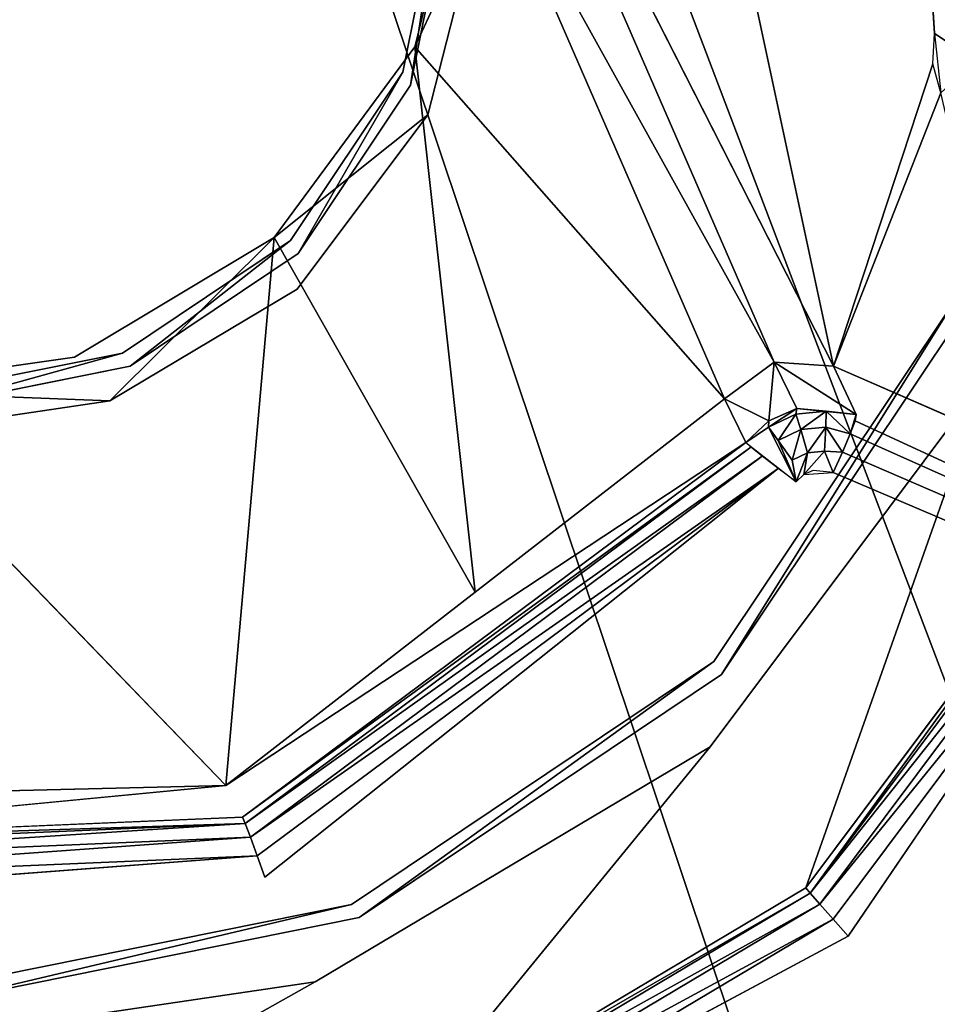
# Model space of a CAD drawing. Units: inches. Extents: x -9.7 to 11, y -10.6 to 10.6.
# Drawn here: x 6.4 to 6.5, y -4.8 to -4.6 of the extents above; entities that cross this region are included whole.
import ezdxf

# ---------------------------------------------------------------- set-up
doc = ezdxf.new("R2010")
doc.units = ezdxf.units.IN
doc.header["$MEASUREMENT"] = 0
for name, color, linetype in [('SEAT-BASE', 5, 'Continuous'), ('SEAT-SEAT', 5, 'Continuous'), ('SEAT-SPACER', 5, 'Continuous')]:
    doc.layers.add(name, color=color, linetype=linetype)

msp = doc.modelspace()

# ---------------------------------------------------------------- linework, layer by layer
at = {"layer": 'SEAT-BASE'}
for points in [[(6.49085, -3.98121, 17.36451), (7.83026, -7.74104, 17.63538), (7.72343, -7.58675, 17.78333), (6.39969, -3.99841, 17.53502)], [(6.49041, -3.99841, 17.17116), (7.75439, -7.60991, 17.45393), (7.83026, -7.74104, 17.63538), (6.49085, -3.98121, 17.36451)], [(6.39969, -3.99841, 17.53502), (7.72343, -7.58675, 17.78333), (7.54687, -7.48378, 17.90523), (6.24136, -4.04542, 17.63701)], [(6.39848, -4.04542, 17.00678), (7.6044, -7.52782, 17.29216), (7.75439, -7.60991, 17.45393), (6.49041, -3.99841, 17.17116)], [(6.24136, -4.04542, 17.63701), (7.54687, -7.48378, 17.90523), (7.31771, -7.48838, 17.95196), (6.05828, -4.10963, 17.64314)], [(6.23971, -4.10963, 16.91542), (7.3894, -7.54237, 17.20723), (7.6044, -7.52782, 17.29216), (6.39848, -4.04542, 17.00678)], [(6.05828, -4.10963, 17.64314), (7.31771, -7.48838, 17.95196), (7.14572, -7.62814, 17.87708), (5.8995, -4.17384, 17.55178)], [(6.05662, -4.17384, 16.92155), (7.20562, -7.67133, 17.26417), (7.3894, -7.54237, 17.20723), (6.23971, -4.10963, 16.91542)], [(5.8995, -4.17384, 17.55178), (7.14572, -7.62814, 17.87708), (7.09142, -7.81419, 17.73898), (5.80758, -4.22085, 17.3874)], [(5.89829, -4.22085, 17.02354), (7.12324, -7.83705, 17.40964), (7.20562, -7.67133, 17.26417), (6.05662, -4.17384, 16.92155)], [(5.80713, -4.23806, 17.19405), (7.1261, -7.99445, 17.58596), (7.12324, -7.83705, 17.40964), (5.89829, -4.22085, 17.02354)], [(5.80758, -4.22085, 17.3874), (7.09142, -7.81419, 17.73898), (7.1261, -7.99445, 17.58596), (5.80713, -4.23806, 17.19405)]]:
    msp.add_3dface(points, dxfattribs=at)
at = {"layer": 'SEAT-SEAT'}
for points in [[(10.63059, -4.32463, 18.44387), (10.52567, -4.85585, 18.48329), (-3.47654, -4.77677, 18.12221), (-3.69025, -4.27845, 18.09775)], [(10.63431, -4.32866, 18.03701), (10.52991, -4.86049, 18.07624), (-3.4738, -4.78106, 17.71598), (-3.68758, -4.28225, 17.69157)], [(-3.47654, -4.77677, 18.12221), (-3.21191, -5.24977, 18.14963), (10.39179, -5.38025, 18.52584), (10.52567, -4.85585, 18.48329)], [(-3.4738, -4.78106, 17.71598), (-3.20912, -5.25459, 17.74335), (10.39667, -5.38556, 18.1186), (10.52991, -4.86049, 18.07624)]]:
    msp.add_3dface(points, dxfattribs=at)
at = {"layer": 'SEAT-SPACER'}
for points, invisible_edges in [([(6.42576, -4.57186, 16.96247), (6.4921, -4.7022, 16.98078), (6.39505, -4.42782, 16.95658)], 2), ([(6.4921, -4.7022, 16.98078), (6.43913, -4.45464, 16.97333), (6.39505, -4.42782, 16.95658)], 12), ([(6.43913, -4.45464, 16.97333), (6.50877, -4.6515, 16.9907), (6.4425, -4.45832, 16.97463)], 3), ([(6.43913, -4.45464, 16.97333), (6.4921, -4.7022, 16.98078), (6.50877, -4.6515, 16.9907)], 12), ([(6.50249, -4.54158, 16.99807), (6.4425, -4.45832, 16.97463), (6.50903, -4.64642, 16.99122)], 2), ([(6.50877, -4.6515, 16.9907), (6.50903, -4.64642, 16.99122), (6.4425, -4.45832, 16.97463)], 14), ([(6.50249, -4.54158, 16.99807), (6.51601, -4.65102, 16.90782), (6.51002, -4.54756, 16.90004)], 12), ([(6.42188, -4.64868, 16.96093), (6.43139, -4.61016, 16.96349), (6.43308, -4.62468, 16.76715)], 2), ([(6.41986, -4.65292, 16.76862), (6.51262, -4.69098, 16.77545), (6.52688, -4.61937, 16.77086)], 13), ([(6.41986, -4.65292, 16.76862), (6.52688, -4.61937, 16.77086), (6.42647, -4.61969, 16.76649)], 3), ([(6.42116, -4.65509, 16.73873), (6.41986, -4.65292, 16.76862), (6.42647, -4.61969, 16.76649)], 1), ([(6.42647, -4.61969, 16.76649), (6.42778, -4.62186, 16.7366), (6.42116, -4.65509, 16.73873)], 1), ([(6.52818, -4.62154, 16.74097), (6.51393, -4.69315, 16.74555), (6.42116, -4.65509, 16.73873)], 14), ([(6.42778, -4.62186, 16.7366), (6.52818, -4.62154, 16.74097), (6.42116, -4.65509, 16.73873)], 3), ([(6.42188, -4.64868, 16.96093), (6.43308, -4.62468, 16.76715), (6.42404, -4.66006, 16.76932)], 12), ([(6.43308, -4.62468, 16.76715), (6.51754, -4.70443, 16.77664), (6.42404, -4.66006, 16.76932)], 3), ([(6.53658, -4.6299, 16.77205), (6.51754, -4.70443, 16.77664), (6.43308, -4.62468, 16.76715)], 14), ([(6.42404, -4.66006, 16.76932), (6.3983, -4.68066, 16.95733), (6.42188, -4.64868, 16.96093)], 12), ([(6.51262, -4.69098, 16.77545), (6.41986, -4.65292, 16.76862), (6.40101, -4.68113, 16.76985)], 13), ([(6.40232, -4.6833, 16.73995), (6.40101, -4.68113, 16.76985), (6.41986, -4.65292, 16.76862)], 1), ([(6.41986, -4.65292, 16.76862), (6.42116, -4.65509, 16.73873), (6.40232, -4.6833, 16.73995)], 1), ([(6.40232, -4.6833, 16.73995), (6.42116, -4.65509, 16.73873), (6.51393, -4.69315, 16.74555)], 14), ([(6.3983, -4.68066, 16.95733), (6.42404, -4.66006, 16.76932), (6.40214, -4.68933, 16.77049)], 12), ([(6.42404, -4.66006, 16.76932), (6.4714, -4.7661, 16.7791), (6.40214, -4.68933, 16.77049)], 3), ([(6.42404, -4.66006, 16.76932), (6.51754, -4.70443, 16.77664), (6.4714, -4.7661, 16.7791)], 13), ([(6.3983, -4.68066, 16.95733), (6.36479, -4.70071, 16.95535), (6.3902, -4.77255, 16.96169)], 2), ([(6.3983, -4.68066, 16.95733), (6.37071, -4.70805, 16.77048), (6.36479, -4.70071, 16.95535)], 2), ([(6.3983, -4.68066, 16.95733), (6.40214, -4.68933, 16.77049), (6.37071, -4.70805, 16.77048)], 1), ([(6.37282, -4.70002, 16.76999), (6.47201, -4.75178, 16.77809), (6.40101, -4.68113, 16.76985)], 3), ([(6.40101, -4.68113, 16.76985), (6.37412, -4.7022, 16.74009), (6.37282, -4.70002, 16.76999)], 2), ([(6.40101, -4.68113, 16.76985), (6.40232, -4.6833, 16.73995), (6.37412, -4.7022, 16.74009)], 1), ([(6.40101, -4.68113, 16.76985), (6.47201, -4.75178, 16.77809), (6.51262, -4.69098, 16.77545)], 13), ([(6.40232, -4.6833, 16.73995), (6.47332, -4.75395, 16.7482), (6.37412, -4.7022, 16.74009)], 3), ([(6.51393, -4.69315, 16.74555), (6.47332, -4.75395, 16.7482), (6.40232, -4.6833, 16.73995)], 14), ([(6.40214, -4.68933, 16.77049), (6.40518, -4.80552, 16.77907), (6.37071, -4.70805, 16.77048)], 3), ([(6.4714, -4.7661, 16.7791), (6.40518, -4.80552, 16.77907), (6.40214, -4.68933, 16.77049)], 14), ([(6.51262, -4.69098, 16.77545), (6.47201, -4.75178, 16.77809), (6.47332, -4.75395, 16.7482)], 2), ([(6.47332, -4.75395, 16.7482), (6.51393, -4.69315, 16.74555), (6.51262, -4.69098, 16.77545)], 2), ([(6.33955, -4.70674, 16.76902), (6.41124, -4.79251, 16.77839), (6.37282, -4.70002, 16.76999)], 3), ([(6.37282, -4.70002, 16.76999), (6.34086, -4.70891, 16.73913), (6.33955, -4.70674, 16.76902)], 2), ([(6.37412, -4.7022, 16.74009), (6.34086, -4.70891, 16.73913), (6.37282, -4.70002, 16.76999)], 12), ([(6.37282, -4.70002, 16.76999), (6.41124, -4.79251, 16.77839), (6.47201, -4.75178, 16.77809)], 13), ([(6.36479, -4.70071, 16.95535), (6.32609, -4.70631, 16.95603), (6.3902, -4.77255, 16.96169)], 12), ([(6.32609, -4.70631, 16.95603), (6.36479, -4.70071, 16.95535), (6.37071, -4.70805, 16.77048)], 2), ([(6.37412, -4.7022, 16.74009), (6.41255, -4.79468, 16.7485), (6.34086, -4.70891, 16.73913)], 3), ([(6.47332, -4.75395, 16.7482), (6.41255, -4.79468, 16.7485), (6.37412, -4.7022, 16.74009)], 14), ([(6.4921, -4.7022, 16.98078), (6.49593, -4.71035, 16.91126), (6.58386, -4.75208, 16.91814)], 14), ([(6.62016, -4.75812, 17.04439), (6.4921, -4.7022, 16.98078), (6.58386, -4.75208, 16.91814)], 14), ([(6.48748, -4.78972, 16.54031), (6.4714, -4.7661, 16.7791), (6.51754, -4.70443, 16.77664)], 1), ([(6.51754, -4.70443, 16.77664), (6.53558, -4.72543, 16.53774), (6.48748, -4.78972, 16.54031)], 1), ([(6.32609, -4.70631, 16.95603), (6.37071, -4.70805, 16.77048), (6.33453, -4.71335, 16.76928)], 12), ([(6.41124, -4.79251, 16.77839), (6.33955, -4.70674, 16.76902), (6.33955, -4.80697, 16.77631)], 3), ([(6.32898, -4.81669, 16.77655), (6.33453, -4.71335, 16.76928), (6.37071, -4.70805, 16.77048)], 13), ([(6.37071, -4.70805, 16.77048), (6.40518, -4.80552, 16.77907), (6.32898, -4.81669, 16.77655)], 13), ([(6.34086, -4.80914, 16.74641), (6.34086, -4.70891, 16.73913), (6.41255, -4.79468, 16.7485)], 3), ([(6.49593, -4.71035, 16.91126), (6.49573, -4.71139, 16.90759), (6.58386, -4.75208, 16.91814)], 12), ([(6.49492, -4.71359, 16.90458), (6.58365, -4.75312, 16.91447), (6.49573, -4.71139, 16.90759)], 2), ([(6.49573, -4.71139, 16.90759), (6.58365, -4.75312, 16.91447), (6.58386, -4.75208, 16.91814)], 1), ([(6.49492, -4.71359, 16.90458), (6.49363, -4.71663, 16.90266), (6.58285, -4.75532, 16.91146)], 12), ([(6.49492, -4.71359, 16.90458), (6.58285, -4.75532, 16.91146), (6.58365, -4.75312, 16.91447)], 1), ([(6.4774, -4.71505, 16.91079), (6.3902, -4.77255, 16.96169), (6.39298, -4.77785, 16.91166)], 2), ([(6.49363, -4.71663, 16.90266), (6.49205, -4.72006, 16.90211), (6.58156, -4.75835, 16.90954)], 12), ([(6.49363, -4.71663, 16.90266), (6.58156, -4.75835, 16.90954), (6.58285, -4.75532, 16.91146)], 1), ([(6.39672, -4.78794, 16.90287), (6.48587, -4.72162, 16.90195), (6.48282, -4.71937, 16.90239)], 1), ([(6.57997, -4.76178, 16.90899), (6.49205, -4.72006, 16.90211), (6.39672, -4.78794, 16.90287)], 15), ([(6.49205, -4.72006, 16.90211), (6.48587, -4.72162, 16.90195), (6.39672, -4.78794, 16.90287)], 15), ([(6.48872, -4.71972, 16.90194), (6.48715, -4.7204, 16.90192), (6.48587, -4.72162, 16.90195)], 12), ([(6.48872, -4.71972, 16.90194), (6.48587, -4.72162, 16.90195), (6.49205, -4.72006, 16.90211)], 3), ([(6.57997, -4.76178, 16.90899), (6.58156, -4.75835, 16.90954), (6.49205, -4.72006, 16.90211)], 12), ([(6.49457, -4.79781, 16.53153), (6.5416, -4.72875, 16.52929), (6.54501, -4.7304, 16.52883)], 12), ([(6.49457, -4.79781, 16.53153), (6.54501, -4.7304, 16.52883), (6.59028, -4.85196, 16.53965)], 15), ([(6.41124, -4.79251, 16.77839), (6.41255, -4.79468, 16.7485), (6.47201, -4.75178, 16.77809)], 1), ([(6.41255, -4.79468, 16.7485), (6.47332, -4.75395, 16.7482), (6.47201, -4.75178, 16.77809)], 2), ([(6.39672, -4.78794, 16.90287), (6.51543, -4.83501, 16.91149), (6.57997, -4.76178, 16.90899)], 15), ([(6.41845, -4.83082, 16.54028), (6.40518, -4.80552, 16.77907), (6.4714, -4.7661, 16.7791)], 1), ([(6.4714, -4.7661, 16.7791), (6.48748, -4.78972, 16.54031), (6.41845, -4.83082, 16.54028)], 1), ([(6.3902, -4.77255, 16.96169), (6.28794, -4.78236, 16.90739), (6.39298, -4.77785, 16.91166)], 12), ([(6.39672, -4.78794, 16.90287), (6.39544, -4.78437, 16.90329), (6.2858, -4.7927, 16.89837)], 12), ([(6.33409, -4.89943, 16.90824), (6.39672, -4.78794, 16.90287), (6.23794, -4.8833, 16.90286)], 15), ([(6.23794, -4.8833, 16.90286), (6.39672, -4.78794, 16.90287), (6.28001, -4.79538, 16.89831)], 15), ([(6.2858, -4.7927, 16.89837), (6.28001, -4.79538, 16.89831), (6.39672, -4.78794, 16.90287)], 15), ([(6.51543, -4.83501, 16.91149), (6.39672, -4.78794, 16.90287), (6.33409, -4.89943, 16.90824)], 15), ([(6.33955, -4.80697, 16.77631), (6.34086, -4.80914, 16.74641), (6.41124, -4.79251, 16.77839)], 1), ([(6.41124, -4.79251, 16.77839), (6.34086, -4.80914, 16.74641), (6.41255, -4.79468, 16.7485)], 12), ([(6.49457, -4.79781, 16.53153), (6.42219, -4.84091, 16.53149), (6.42092, -4.83733, 16.53191)], 1), ([(6.42219, -4.84091, 16.53149), (6.49457, -4.79781, 16.53153), (6.53914, -4.92032, 16.54238)], 15), ([(6.59028, -4.85196, 16.53965), (6.53914, -4.92032, 16.54238), (6.49457, -4.79781, 16.53153)], 15), ([(6.33901, -4.84247, 16.53765), (6.32898, -4.81669, 16.77655), (6.40518, -4.80552, 16.77907)], 1), ([(6.40518, -4.80552, 16.77907), (6.41845, -4.83082, 16.54028), (6.33901, -4.84247, 16.53765)], 1)]:
    msp.add_3dface(points, dxfattribs=dict(at, invisible_edges=invisible_edges))
for points in [[(6.50249, -4.54158, 16.99807), (6.50903, -4.64642, 16.99122), (6.51601, -4.65102, 16.90782)], [(6.42576, -4.57186, 16.96247), (6.48213, -4.70157, 16.9773), (6.4921, -4.7022, 16.98078)], [(6.42576, -4.57186, 16.96247), (6.43139, -4.61016, 16.96349), (6.48213, -4.70157, 16.9773)], [(6.4738, -4.70771, 16.97445), (6.43139, -4.61016, 16.96349), (6.42188, -4.64868, 16.96093)], [(6.48213, -4.70157, 16.9773), (6.43139, -4.61016, 16.96349), (6.4738, -4.70771, 16.97445)], [(6.51601, -4.65102, 16.90782), (6.50903, -4.64642, 16.99122), (6.51014, -4.65635, 16.99096)], [(6.3983, -4.68066, 16.95733), (6.432, -4.74013, 16.96807), (6.42188, -4.64868, 16.96093)], [(6.432, -4.74013, 16.96807), (6.4738, -4.70771, 16.97445), (6.42188, -4.64868, 16.96093)], [(6.51014, -4.65635, 16.99096), (6.50877, -4.6515, 16.9907), (6.4921, -4.7022, 16.98078)], [(6.51014, -4.65635, 16.99096), (6.4921, -4.7022, 16.98078), (6.52411, -4.71618, 16.99668)], [(6.3983, -4.68066, 16.95733), (6.3902, -4.77255, 16.96169), (6.432, -4.74013, 16.96807)], [(6.48125, -4.7114, 16.91061), (6.48213, -4.70157, 16.9773), (6.4738, -4.70771, 16.97445)], [(6.48125, -4.7114, 16.91061), (6.48598, -4.70934, 16.91065), (6.48213, -4.70157, 16.9773)], [(6.49593, -4.71035, 16.91126), (6.4921, -4.7022, 16.98078), (6.48213, -4.70157, 16.9773)], [(6.48598, -4.70934, 16.91065), (6.49593, -4.71035, 16.91126), (6.48213, -4.70157, 16.9773)], [(6.32609, -4.70631, 16.95603), (6.33713, -4.77383, 16.96637), (6.3902, -4.77255, 16.96169)], [(6.3902, -4.77255, 16.96169), (6.4774, -4.71505, 16.91079), (6.4738, -4.70771, 16.97445)], [(6.48125, -4.7114, 16.91061), (6.4738, -4.70771, 16.97445), (6.4774, -4.71505, 16.91079)], [(6.4858, -4.71025, 16.90773), (6.48598, -4.70934, 16.91065), (6.48122, -4.71245, 16.90769)], [(6.48598, -4.70934, 16.91065), (6.48125, -4.7114, 16.91061), (6.48122, -4.71245, 16.90769)], [(6.48122, -4.71245, 16.90769), (6.48281, -4.7147, 16.90414), (6.4858, -4.71025, 16.90773)], [(6.4858, -4.71025, 16.90773), (6.48281, -4.7147, 16.90414), (6.48661, -4.71287, 16.90417)], [(6.4858, -4.71025, 16.90773), (6.49087, -4.70978, 16.90791), (6.48598, -4.70934, 16.91065)], [(6.4858, -4.71025, 16.90773), (6.48661, -4.71287, 16.90417), (6.49087, -4.70978, 16.90791)], [(6.49087, -4.70978, 16.90791), (6.49593, -4.71035, 16.91126), (6.48598, -4.70934, 16.91065)], [(6.49082, -4.71248, 16.90432), (6.49087, -4.70978, 16.90791), (6.48661, -4.71287, 16.90417)], [(6.49492, -4.71359, 16.90458), (6.49087, -4.70978, 16.90791), (6.49082, -4.71248, 16.90432)], [(6.49492, -4.71359, 16.90458), (6.49593, -4.71035, 16.91126), (6.49087, -4.70978, 16.90791)], [(6.48125, -4.7114, 16.91061), (6.4774, -4.71505, 16.91079), (6.48122, -4.71245, 16.90769)], [(6.48122, -4.71245, 16.90769), (6.4774, -4.71505, 16.91079), (6.48587, -4.72162, 16.90195)], [(6.48122, -4.71245, 16.90769), (6.48587, -4.72162, 16.90195), (6.48281, -4.7147, 16.90414)], [(6.48515, -4.71798, 16.90215), (6.48661, -4.71287, 16.90417), (6.48281, -4.7147, 16.90414)], [(6.48773, -4.71674, 16.90217), (6.48661, -4.71287, 16.90417), (6.48515, -4.71798, 16.90215)], [(6.48773, -4.71674, 16.90217), (6.49082, -4.71248, 16.90432), (6.48661, -4.71287, 16.90417)], [(6.48773, -4.71674, 16.90217), (6.49058, -4.71648, 16.90228), (6.49082, -4.71248, 16.90432)], [(6.49082, -4.71248, 16.90432), (6.49058, -4.71648, 16.90228), (6.49363, -4.71663, 16.90266)], [(6.49082, -4.71248, 16.90432), (6.49363, -4.71663, 16.90266), (6.49492, -4.71359, 16.90458)], [(6.47825, -4.71582, 16.90715), (6.4774, -4.71505, 16.91079), (6.39298, -4.77785, 16.91166)], [(6.48515, -4.71798, 16.90215), (6.48281, -4.7147, 16.90414), (6.48587, -4.72162, 16.90195)], [(6.39342, -4.77893, 16.90803), (6.47825, -4.71582, 16.90715), (6.39298, -4.77785, 16.91166)], [(6.48015, -4.71734, 16.90421), (6.47825, -4.71582, 16.90715), (6.39342, -4.77893, 16.90803)], [(6.48515, -4.71798, 16.90215), (6.48587, -4.72162, 16.90195), (6.48773, -4.71674, 16.90217)], [(6.48773, -4.71674, 16.90217), (6.48587, -4.72162, 16.90195), (6.48715, -4.7204, 16.90192)], [(6.48715, -4.7204, 16.90192), (6.49058, -4.71648, 16.90228), (6.48773, -4.71674, 16.90217)], [(6.49205, -4.72006, 16.90211), (6.49058, -4.71648, 16.90228), (6.48715, -4.7204, 16.90192)], [(6.49363, -4.71663, 16.90266), (6.49058, -4.71648, 16.90228), (6.49205, -4.72006, 16.90211)], [(6.48015, -4.71734, 16.90421), (6.39342, -4.77893, 16.90803), (6.39429, -4.78121, 16.90509)], [(6.39429, -4.78121, 16.90509), (6.48282, -4.71937, 16.90239), (6.48015, -4.71734, 16.90421)], [(6.48282, -4.71937, 16.90239), (6.39429, -4.78121, 16.90509), (6.39544, -4.78437, 16.90329)], [(6.39672, -4.78794, 16.90287), (6.48282, -4.71937, 16.90239), (6.39544, -4.78437, 16.90329)], [(6.48821, -4.79062, 16.53668), (6.48748, -4.78972, 16.54031), (6.53558, -4.72543, 16.53774)], [(6.48821, -4.79062, 16.53668), (6.53558, -4.72543, 16.53774), (6.53652, -4.72607, 16.5341)], [(6.53652, -4.72607, 16.5341), (6.53863, -4.72723, 16.53114), (6.48821, -4.79062, 16.53668)], [(6.48981, -4.79247, 16.53374), (6.48821, -4.79062, 16.53668), (6.53863, -4.72723, 16.53114)], [(6.53863, -4.72723, 16.53114), (6.5416, -4.72875, 16.52929), (6.48981, -4.79247, 16.53374)], [(6.48981, -4.79247, 16.53374), (6.5416, -4.72875, 16.52929), (6.49204, -4.79499, 16.53194)], [(6.49204, -4.79499, 16.53194), (6.5416, -4.72875, 16.52929), (6.49457, -4.79781, 16.53153)], [(6.3902, -4.77255, 16.96169), (6.28407, -4.77511, 16.97105), (6.28794, -4.78236, 16.90739)], [(6.39298, -4.77785, 16.91166), (6.28794, -4.78236, 16.90739), (6.39342, -4.77893, 16.90803)], [(6.39342, -4.77893, 16.90803), (6.28746, -4.78579, 16.90075), (6.39429, -4.78121, 16.90509)], [(6.39342, -4.77893, 16.90803), (6.28788, -4.78346, 16.90374), (6.28746, -4.78579, 16.90075)], [(6.39342, -4.77893, 16.90803), (6.28794, -4.78236, 16.90739), (6.28788, -4.78346, 16.90374)], [(6.39429, -4.78121, 16.90509), (6.28673, -4.78903, 16.89887), (6.39544, -4.78437, 16.90329)], [(6.28746, -4.78579, 16.90075), (6.28673, -4.78903, 16.89887), (6.39429, -4.78121, 16.90509)], [(6.28673, -4.78903, 16.89887), (6.2858, -4.7927, 16.89837), (6.39544, -4.78437, 16.90329)], [(6.48748, -4.78972, 16.54031), (6.48821, -4.79062, 16.53668), (6.41845, -4.83082, 16.54028)], [(6.48821, -4.79062, 16.53668), (6.4189, -4.83189, 16.53665), (6.41845, -4.83082, 16.54028)], [(6.48981, -4.79247, 16.53374), (6.4189, -4.83189, 16.53665), (6.48821, -4.79062, 16.53668)], [(6.4189, -4.83189, 16.53665), (6.48981, -4.79247, 16.53374), (6.41976, -4.83418, 16.53371)], [(6.48981, -4.79247, 16.53374), (6.49204, -4.79499, 16.53194), (6.41976, -4.83418, 16.53371)], [(6.41976, -4.83418, 16.53371), (6.49204, -4.79499, 16.53194), (6.42092, -4.83733, 16.53191)], [(6.49457, -4.79781, 16.53153), (6.42092, -4.83733, 16.53191), (6.49204, -4.79499, 16.53194)]]:
    msp.add_3dface(points, dxfattribs=at)

doc.saveas('drawing.dxf')
